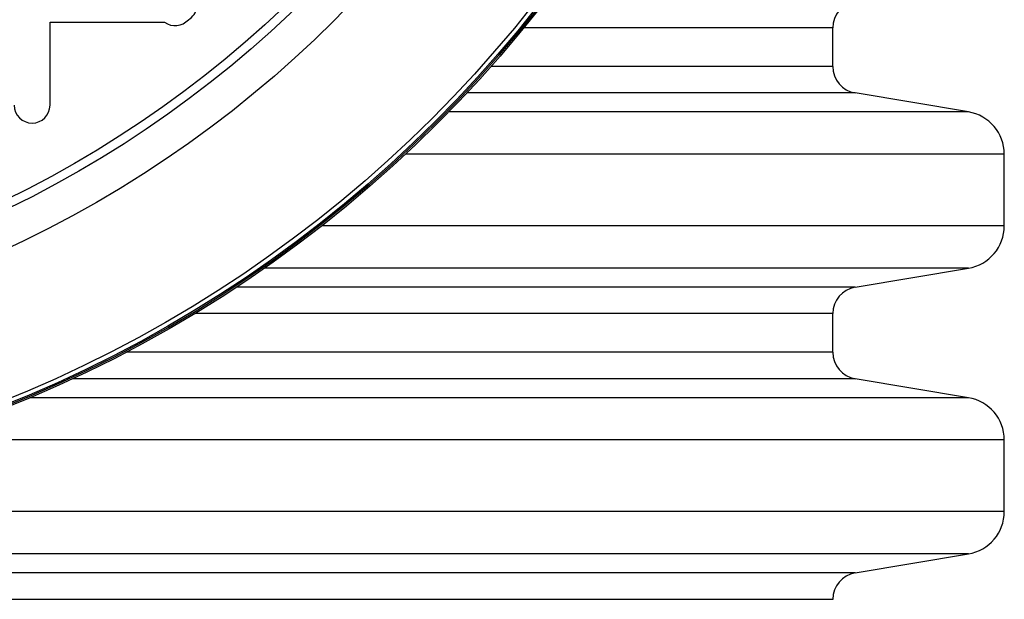
# Model space of a CAD drawing. Units: millimetres. Extents: x 848 to 35900, y 596 to 21728.
# Drawn here: x 34283 to 34495, y 9509 to 9634 of the extents above; entities that cross this region are included whole.
import ezdxf

# ---------------------------------------------------------------- set-up
doc = ezdxf.new("R2010")
doc.units = ezdxf.units.MM
doc.header["$LTSCALE"] = 85

msp = doc.modelspace()

# ---------------------------------------------------------------- linework, layer by layer
at = {"color": 7, "linetype": 'Continuous', "lineweight": 25}
for p, q in [((34289.41, 9615.87), (34289.41, 9633.79)), ((34289.41, 9633.79), (34314.12, 9633.79)), ((34458.27, 9632.57), (34391.64, 9632.57)), ((34458.27, 9624.22), (34458.27, 9632.57)), ((34458.27, 9624.22), (34384.54, 9624.22)), ((34463.1, 9618.51), (34379.35, 9618.51)), ((34487.56, 9614.42), (34463.1, 9618.51)), ((34487.56, 9614.42), (34375.44, 9614.42)), ((34495.29, 9605.29), (34366.11, 9605.29)), ((34495.29, 9589.81), (34495.29, 9605.29)), ((34495.29, 9589.81), (34348.02, 9589.81)), ((34487.56, 9580.69), (34335.68, 9580.69)), ((34463.1, 9576.59), (34487.56, 9580.69)), ((34463.1, 9576.59), (34329.65, 9576.59)), ((34458.27, 9570.89), (34320.62, 9570.89)), ((34458.27, 9562.53), (34458.27, 9570.89)), ((34458.27, 9562.53), (34305.79, 9562.53)), ((34463.1, 9556.83), (34294.25, 9556.83)), ((34487.56, 9552.73), (34463.1, 9556.83)), ((34487.56, 9552.73), (34285.03, 9552.73)), ((34495.29, 9543.61), (34260.13, 9543.61)), ((34495.29, 9528.13), (34495.29, 9543.61)), ((34495.29, 9528.13), (33859.92, 9528.13)), ((34487.56, 9519), (33867.65, 9519)), ((34463.1, 9514.91), (34487.56, 9519)), ((34463.1, 9514.91), (33892.11, 9514.91)), ((34458.27, 9509.2), (33896.93, 9509.2))]:
    msp.add_line(p, q, dxfattribs=at)
for radius in [276.29, 275.96, 275.66, 274.72, 244.82, 237.1, 235.18]:
    msp.add_circle((34177.6, 9807.28), radius, dxfattribs=at)
for centre, radius, start, end in [((34317.3, 9637.65), 3.86, 300.5707, 40.1234), ((34464.06, 9632.57), 5.78, 99.5, 180), ((34316.4, 9636.91), 3.86, 233.8272, 318.0685), ((34464.06, 9624.22), 5.78, 180, 260.5), ((34285.55, 9615.87), 3.86, 180, 0), ((34486.03, 9605.29), 9.25, 0, 80.5), ((34486.03, 9589.81), 9.25, 279.5, 0), ((34464.06, 9570.89), 5.78, 99.5, 180), ((34464.06, 9562.53), 5.78, 180, 260.5), ((34486.03, 9543.61), 9.25, 0, 80.5), ((34486.03, 9528.13), 9.25, 279.5, 0), ((34464.06, 9509.2), 5.78, 99.5, 180)]:
    msp.add_arc(centre, radius, start, end, dxfattribs=at)

doc.saveas('drawing.dxf')
